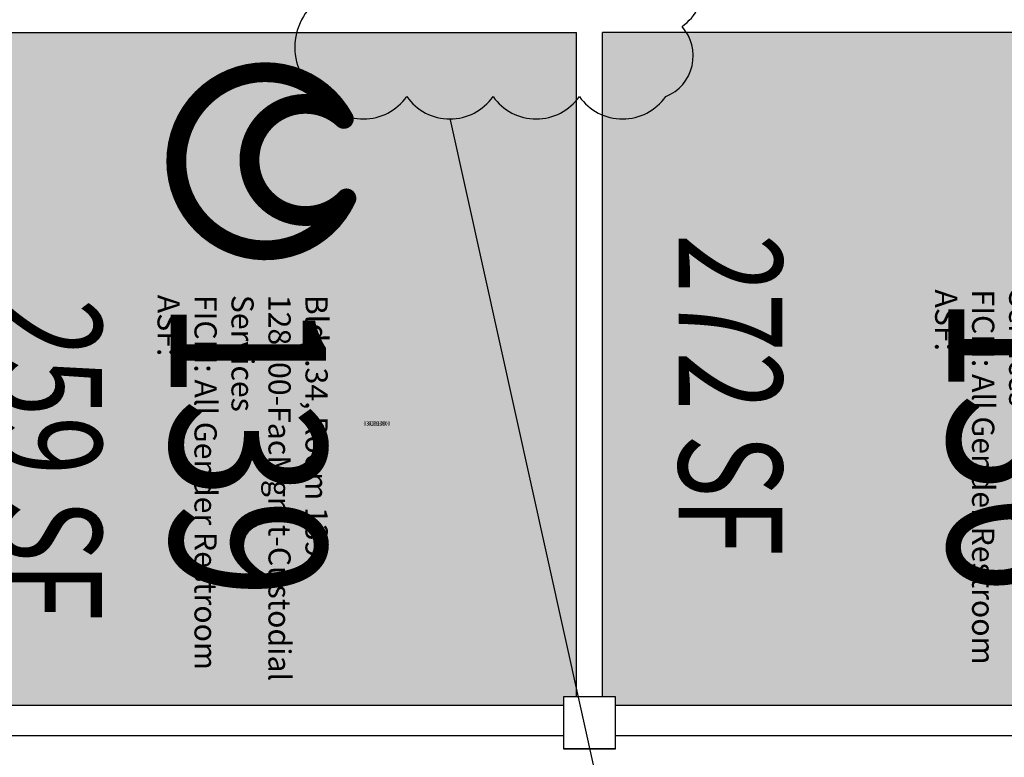
# Model space of a CAD drawing. Units: inches. Extents: x -726 to 3772, y 0 to 2633.
# Drawn here: x 1379 to 1607, y 1565 to 1736 of the extents above; entities that cross this region are included whole.
import ezdxf
from ezdxf import colors
from ezdxf.entities.mleader import LeaderData, LeaderLine
from ezdxf.enums import TextEntityAlignment as Align
from ezdxf.math import Vec2, Vec3

# ---------------------------------------------------------------- set-up
doc = ezdxf.new("R2010")
doc.units = ezdxf.units.IN
doc.header["$LTSCALE"] = 10
doc.header["$MEASUREMENT"] = 0
doc.layers.get('0').update_dxf_attribs({"linetype": 'CONTINUOUS'})
for name, color, linetype in [('A-IDEN-ICON', 4, 'CONTINUOUS'), ('A-IDEN-RNUM', 7, 'CONTINUOUS'), ('A-IDEN-SNUM', 4, 'CONTINUOUS'), ('A-IDEN-VNUM', 4, 'CONTINUOUS'), ('A-REV', 1, 'CONTINUOUS'), ('A-WALL', 5, 'CONTINUOUS'), ('AREA-TEXT', 3, 'CONTINUOUS'), ('Rooms-Category-Color', 7, 'CONTINUOUS'), ('Rooms-College-Color', 7, 'CONTINUOUS'), ('Rooms-Department-Color', 7, 'CONTINUOUS'), ('Rooms-Division-Color', 7, 'CONTINUOUS'), ('Rooms-Information', 7, 'CONTINUOUS')]:
    doc.layers.add(name, color=color, linetype=linetype)
doc.styles.add('AREA', font='arial.ttf', dxfattribs={"width": 0.75, "height": 24})
doc.styles.add('ROOMSNUMBER', font='txt', dxfattribs={"height": 0.03})
doc.styles.add('ROOMVNUMBER', font='simplex.shx', dxfattribs={"width": 0.85})

# ---------------------------------------------------------------- blocks, each defined once
blk = doc.blocks.new('CPBATH')
at = {"const_width": 0.01275}
for points in [[(0.05711, 0.0168, 0.861492), (-0.05512, 0, 1)], [(0.05711, 0.0168, 0.729002), (-0.00837, -0.00425, 1)], [(-0.05512, 0, 0.726902), (0.0487, -0.03368, 1)], [(-0.00837, -0.00425, 0.609468), (0.0487, -0.03368, 1)]]:
    blk.add_lwpolyline(points, format="xyb", dxfattribs=at)
at = {"const_width": 0.00637}
for points in [[(0.05435, 0.0152, 1), (0.05987, 0.01839, 1)], [(0.04594, -0.03527, 1), (0.05146, -0.03209, 1)]]:
    blk.add_lwpolyline(points, format="xyb", close=True, dxfattribs=at)
blk = doc.blocks.new('A$C0896eeac')
at = {"layer": 'A-IDEN-ICON', "xscale": 360.0000000000001, "yscale": 360.0000000000001, "zscale": 360.0000000000001, "rotation": 11.33121621161455}
blk.add_blockref('CPBATH', (21.71, 21.74), dxfattribs=at)

msp = doc.modelspace()

# ---------------------------------------------------------------- hatches: boundary and pattern name
at = {"layer": 'Rooms-Category-Color', "true_color": 0xadadad}
for points in [[(1376, 1812), (1372, 1812), (1338, 1812), (1314, 1812), (1280, 1812), (1274, 1812), (1274, 1733.5), (1274, 1697.5), (1334, 1697.5), (1334, 1579.5), (1340, 1579.5), (1340, 1577.5), (1505, 1577.5), (1505, 1579.5), (1508, 1579.5), (1508, 1733.5), (1376, 1733.5), (1376, 1739.5)], [(1717, 1752), (1658, 1752), (1658, 1758), (1717, 1758), (1717, 1812), (1708.25, 1812), (1674.25, 1812), (1658, 1812), (1624, 1812), (1616, 1812), (1616, 1758), (1624, 1758), (1624, 1752), (1616, 1752), (1616, 1739.5), (1616, 1733.5), (1514, 1733.5), (1514, 1579.5), (1517, 1579.5), (1517, 1577.5), (1717, 1577.5)]]:
    msp.add_hatch(color=253, dxfattribs=at).paths.add_polyline_path(points)
at = {"layer": 'Rooms-College-Color', "true_color": 0xadadad}
for points in [[(1376, 1812), (1372, 1812), (1338, 1812), (1314, 1812), (1280, 1812), (1274, 1812), (1274, 1733.5), (1274, 1697.5), (1334, 1697.5), (1334, 1579.5), (1340, 1579.5), (1340, 1577.5), (1505, 1577.5), (1505, 1579.5), (1508, 1579.5), (1508, 1733.5), (1376, 1733.5), (1376, 1739.5)], [(1717, 1752), (1658, 1752), (1658, 1758), (1717, 1758), (1717, 1812), (1708.25, 1812), (1674.25, 1812), (1658, 1812), (1624, 1812), (1616, 1812), (1616, 1758), (1624, 1758), (1624, 1752), (1616, 1752), (1616, 1739.5), (1616, 1733.5), (1514, 1733.5), (1514, 1579.5), (1517, 1579.5), (1517, 1577.5), (1717, 1577.5)]]:
    msp.add_hatch(color=253, dxfattribs=at).paths.add_polyline_path(points)
at = {"layer": 'Rooms-Department-Color', "true_color": 0xacacac}
for points in [[(1376, 1812), (1372, 1812), (1338, 1812), (1314, 1812), (1280, 1812), (1274, 1812), (1274, 1733.5), (1274, 1697.5), (1334, 1697.5), (1334, 1579.5), (1340, 1579.5), (1340, 1577.5), (1505, 1577.5), (1505, 1579.5), (1508, 1579.5), (1508, 1733.5), (1376, 1733.5), (1376, 1739.5)], [(1717, 1752), (1658, 1752), (1658, 1758), (1717, 1758), (1717, 1812), (1708.25, 1812), (1674.25, 1812), (1658, 1812), (1624, 1812), (1616, 1812), (1616, 1758), (1624, 1758), (1624, 1752), (1616, 1752), (1616, 1739.5), (1616, 1733.5), (1514, 1733.5), (1514, 1579.5), (1517, 1579.5), (1517, 1577.5), (1717, 1577.5)]]:
    msp.add_hatch(color=253, dxfattribs=at).paths.add_polyline_path(points)
at = {"layer": 'Rooms-Division-Color', "true_color": 0xadadad}
for points in [[(1376, 1812), (1372, 1812), (1338, 1812), (1314, 1812), (1280, 1812), (1274, 1812), (1274, 1733.5), (1274, 1697.5), (1334, 1697.5), (1334, 1579.5), (1340, 1579.5), (1340, 1577.5), (1505, 1577.5), (1505, 1579.5), (1508, 1579.5), (1508, 1733.5), (1376, 1733.5), (1376, 1739.5)], [(1717, 1752), (1658, 1752), (1658, 1758), (1717, 1758), (1717, 1812), (1708.25, 1812), (1674.25, 1812), (1658, 1812), (1624, 1812), (1616, 1812), (1616, 1758), (1624, 1758), (1624, 1752), (1616, 1752), (1616, 1739.5), (1616, 1733.5), (1514, 1733.5), (1514, 1579.5), (1517, 1579.5), (1517, 1577.5), (1717, 1577.5)]]:
    msp.add_hatch(color=253, dxfattribs=at).paths.add_polyline_path(points)

# ---------------------------------------------------------------- linework, layer by layer
at = {"layer": 'A-REV'}
msp.add_lwpolyline([(1448.67, 1718.69, 0.520567), (1468.67, 1718.69, 0.520567), (1488.67, 1718.69, 0.520567), (1508.67, 1718.69, 0.520567), (1528.67, 1718.69, 0.520567), (1532.44, 1734.92, 0.520567), (1532.44, 1754.92, 0.520567), (1532.44, 1774.92, 0.520567), (1532.44, 1794.92, 0.520567), (1532.44, 1814.92, 0.520567), (1523.83, 1826.31, 0.520567), (1503.83, 1826.31, 0.520567), (1483.83, 1826.31, 0.520567), (1463.83, 1826.31, 0.520567), (1448.67, 1821.47, 0.520567), (1448.67, 1801.47, 0.520567), (1448.67, 1781.47, 0.520567), (1448.67, 1761.47, 0.520567), (1448.67, 1741.47, 0.520567)], format="xyb", close=True, dxfattribs=at)
at = {"layer": 'A-WALL'}
for p, q in [((1376, 1733.5), (1508, 1733.5)), ((1508, 1579.5), (1508, 1733.5)), ((1616, 1733.5), (1514, 1733.5)), ((1514, 1579.5), (1514, 1733.5)), ((1505, 1579.5), (1505, 1567.5)), ((1517, 1579.5), (1505, 1579.5)), ((1517, 1579.5), (1505, 1579.5)), ((1505, 1579.5), (1505, 1567.5)), ((1514, 1579.5), (1508, 1579.5)), ((1517, 1567.5), (1517, 1579.5)), ((1517, 1567.5), (1517, 1579.5)), ((1505, 1577.5), (1340, 1577.5)), ((1505, 1577.5), (1505, 1570.5)), ((1717, 1577.5), (1517, 1577.5)), ((1517, 1570.5), (1517, 1577.5)), ((1505, 1570.5), (1340, 1570.5)), ((1717, 1570.5), (1517, 1570.5)), ((1517, 1567.5), (1505, 1567.5)), ((1505, 1567.5), (1517, 1567.5)), ((1505, 1567.5), (1517, 1567.5))]:
    msp.add_line(p, q, dxfattribs=at)

# ---------------------------------------------------------------- block references
at = {"layer": 'A-IDEN-ICON'}
msp.add_blockref('A$C0896eeac', (1413.42, 1681.78), dxfattribs=at)

# ---------------------------------------------------------------- texts
at = {"layer": 'A-IDEN-RNUM', "style": 'ROOMSNUMBER', "width": 0.85}
msp.add_text('0139-00', height=0.96, dxfattribs=at).set_placement((1461.75, 1642.77), align=Align.MIDDLE)
at = {"layer": 'A-IDEN-SNUM', "style": 'ROOMSNUMBER', "width": 0.85}
msp.add_text('0340013900', height=0.96, dxfattribs=at).set_placement((1461.75, 1642.77), align=Align.MIDDLE)
at = {"layer": 'A-IDEN-VNUM', "style": 'ROOMVNUMBER', "width": 0.85}
for s, p in [('139', (1427.32, 1637.02)), ('136', (1607.47, 1638.27))]:
    msp.add_text(s, height=36, rotation=270, dxfattribs=at).set_placement(p, align=Align.MIDDLE)
at = {"layer": 'AREA-TEXT', "style": 'AREA', "width": 0.75}
for s, p in [('272 SF', (1543.67, 1649.53)), ('259 SF', (1386.03, 1634.52))]:
    msp.add_text(s, height=24, rotation=270, dxfattribs=at).set_placement(p, align=Align.MIDDLE_CENTER)

# ---------------------------------------------------------------- leaders
at = {"layer": 'A-REV'}
ml = msp.add_multileader_mtext('Standard', dxfattribs=at)
ml.set_content('2018 SURVEY UPDATE', color=256)
ml.set_leader_properties()
ml.build(insert=Vec2(0, 0))
ml.multileader.update_dxf_attribs({"text_right_attachment_type": 6, "dogleg_length": 0.36, "arrow_head_size": 0.18})
ctx = ml.context
ctx.base_point, ctx.char_height, ctx.arrow_head_size, ctx.landing_gap_size, ctx.plane_origin, ctx.plane_x_axis, ctx.plane_y_axis = Vec3(1520.1, 1526.08), 12, 0.18, 0.09, Vec3(1478.67, 1713.48), Vec3(0, -1), Vec3(1, 0)
ctx.right_attachment = 6
notes = []
notes.append((ctx, [(1, (1, 1, 0), (1520.1, 1526.44), (0, -1), 0.36, [(0, [(1478.67, 1713.48)], 0, [])])]))
ctx.mtext.insert, ctx.mtext.text_direction, ctx.mtext.rotation, ctx.mtext.flow_direction = Vec3(1526.1, 1525.99), Vec3(0, -1), 4.712389, 5
for ctx, leaders in notes:
    for number, flags, end, landing, length, lines in leaders:
        leader = LeaderData()
        leader.index, (leader.has_last_leader_line, leader.has_dogleg_vector, leader.attachment_direction) = number, flags
        leader.last_leader_point, leader.dogleg_vector, leader.dogleg_length = Vec3(end), Vec3(landing), length
        for number, points, colour, breaks in lines:
            line = LeaderLine()
            line.index, line.vertices, line.color, line.breaks = number, Vec3.list(points), colors.encode_raw_color(colour), breaks
            leader.lines.append(line)
        ctx.leaders.append(leader)

# ---------------------------------------------------------------- next in the draw order: texts
at = {"layer": 'Rooms-Information', "char_height": 5.1429, "width": 115.2, "attachment_point": 7, "rotation": 270, "style": 'ROOMVNUMBER', "bg_fill": 3, "box_fill_scale": 1.5, "bg_fill_color": 256, "bg_fill_true_color": 13158600, "bg_fill_transparency": 0}
for s, insert in [('Bldg.34, Room 139^M^J128300-FacMgmt-Custodial Services^M^JFICM: All Gender Restroom^M^JASF: ', (1409.32, 1672.72)), ('Bldg.34, Room 136^M^J128300-FacMgmt-Custodial Services^M^JFICM: All Gender Restroom^M^JASF: ', (1589.47, 1673.97))]:
    msp.add_mtext(s, dxfattribs=dict(at, insert=insert))

doc.saveas('drawing.dxf')
